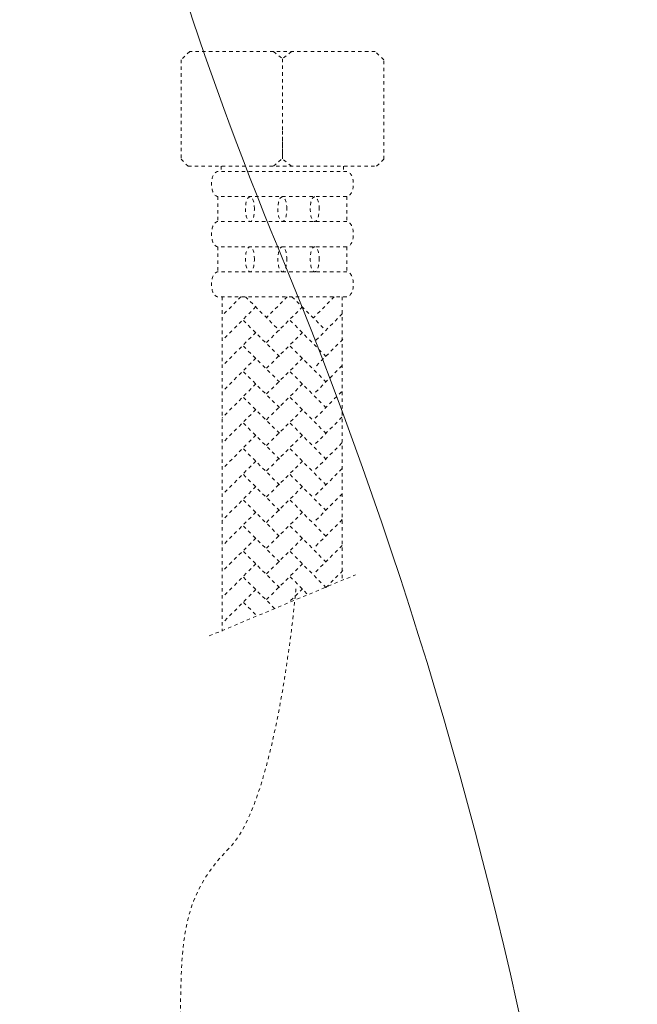
# Model space of a CAD drawing. Units: inches. Extents: x -1384 to 1419, y -333 to 1328.
# Drawn here: x 869 to 924, y 466 to 553 of the extents above; entities that cross this region are included whole.
import ezdxf

# ---------------------------------------------------------------- set-up
doc = ezdxf.new("R2010")
doc.units = ezdxf.units.IN
doc.header["$MEASUREMENT"] = 0
for name, pattern in [('AI-Linetype-1', [0.600004, 0.300002, -0.300002]), ('AI-Linetype-10', [0.600004, 0.300002, -0.300002]), ('AI-Linetype-11', [0.600004, 0.300002, -0.300002]), ('AI-Linetype-12', [0.600004, 0.300002, -0.300002]), ('AI-Linetype-13', [0.600004, 0.300002, -0.300002]), ('AI-Linetype-14', [0.600004, 0.300002, -0.300002]), ('AI-Linetype-15', [0.600004, 0.300002, -0.300002]), ('AI-Linetype-152', [0.600004, 0.300002, -0.300002]), ('AI-Linetype-16', [0.600004, 0.300002, -0.300002]), ('AI-Linetype-17', [0.600004, 0.300002, -0.300002]), ('AI-Linetype-18', [0.600004, 0.300002, -0.300002]), ('AI-Linetype-19', [0.600004, 0.300002, -0.300002]), ('AI-Linetype-2', [0.600004, 0.300002, -0.300002]), ('AI-Linetype-20', [0.600004, 0.300002, -0.300002]), ('AI-Linetype-21', [0.600004, 0.300002, -0.300002]), ('AI-Linetype-22', [0.600004, 0.300002, -0.300002]), ('AI-Linetype-23', [0.600004, 0.300002, -0.300002]), ('AI-Linetype-24', [0.600004, 0.300002, -0.300002]), ('AI-Linetype-25', [0.600004, 0.300002, -0.300002]), ('AI-Linetype-26', [0.600004, 0.300002, -0.300002]), ('AI-Linetype-27', [0.600004, 0.300002, -0.300002]), ('AI-Linetype-28', [0.600004, 0.300002, -0.300002]), ('AI-Linetype-29', [0.600004, 0.300002, -0.300002]), ('AI-Linetype-3', [0.600004, 0.300002, -0.300002]), ('AI-Linetype-30', [0.600004, 0.300002, -0.300002]), ('AI-Linetype-31', [0.600004, 0.300002, -0.300002]), ('AI-Linetype-32', [0.600004, 0.300002, -0.300002]), ('AI-Linetype-33', [0.600004, 0.300002, -0.300002]), ('AI-Linetype-34', [0.600004, 0.300002, -0.300002]), ('AI-Linetype-35', [0.600004, 0.300002, -0.300002]), ('AI-Linetype-36', [0.600004, 0.300002, -0.300002]), ('AI-Linetype-37', [0.600004, 0.300002, -0.300002]), ('AI-Linetype-38', [0.600004, 0.300002, -0.300002]), ('AI-Linetype-39', [0.600004, 0.300002, -0.300002]), ('AI-Linetype-4', [0.600004, 0.300002, -0.300002]), ('AI-Linetype-40', [0.600004, 0.300002, -0.300002]), ('AI-Linetype-41', [0.600004, 0.300002, -0.300002]), ('AI-Linetype-42', [0.600004, 0.300002, -0.300002]), ('AI-Linetype-43', [0.600004, 0.300002, -0.300002]), ('AI-Linetype-44', [0.600004, 0.300002, -0.300002]), ('AI-Linetype-45', [0.600004, 0.300002, -0.300002]), ('AI-Linetype-46', [0.600004, 0.300002, -0.300002]), ('AI-Linetype-47', [0.600004, 0.300002, -0.300002]), ('AI-Linetype-48', [0.600004, 0.300002, -0.300002]), ('AI-Linetype-49', [0.600004, 0.300002, -0.300002]), ('AI-Linetype-5', [0.600004, 0.300002, -0.300002]), ('AI-Linetype-50', [0.600004, 0.300002, -0.300002]), ('AI-Linetype-51', [0.600004, 0.300002, -0.300002]), ('AI-Linetype-52', [0.600004, 0.300002, -0.300002]), ('AI-Linetype-53', [0.600004, 0.300002, -0.300002]), ('AI-Linetype-54', [0.600004, 0.300002, -0.300002]), ('AI-Linetype-55', [0.600004, 0.300002, -0.300002]), ('AI-Linetype-56', [0.600004, 0.300002, -0.300002]), ('AI-Linetype-57', [0.600004, 0.300002, -0.300002]), ('AI-Linetype-58', [0.600004, 0.300002, -0.300002]), ('AI-Linetype-59', [0.600004, 0.300002, -0.300002]), ('AI-Linetype-6', [0.600004, 0.300002, -0.300002]), ('AI-Linetype-60', [0.600004, 0.300002, -0.300002]), ('AI-Linetype-61', [0.600004, 0.300002, -0.300002]), ('AI-Linetype-62', [0.600004, 0.300002, -0.300002]), ('AI-Linetype-63', [0.600004, 0.300002, -0.300002]), ('AI-Linetype-64', [0.600004, 0.300002, -0.300002]), ('AI-Linetype-65', [0.600004, 0.300002, -0.300002]), ('AI-Linetype-66', [0.600004, 0.300002, -0.300002]), ('AI-Linetype-67', [0.600004, 0.300002, -0.300002]), ('AI-Linetype-68', [0.600004, 0.300002, -0.300002]), ('AI-Linetype-69', [0.600004, 0.300002, -0.300002]), ('AI-Linetype-7', [0.600004, 0.300002, -0.300002]), ('AI-Linetype-70', [0.600004, 0.300002, -0.300002]), ('AI-Linetype-71', [0.600004, 0.300002, -0.300002]), ('AI-Linetype-72', [0.600004, 0.300002, -0.300002]), ('AI-Linetype-73', [0.600004, 0.300002, -0.300002]), ('AI-Linetype-74', [0.600004, 0.300002, -0.300002]), ('AI-Linetype-75', [0.600004, 0.300002, -0.300002]), ('AI-Linetype-76', [0.600004, 0.300002, -0.300002]), ('AI-Linetype-77', [0.600004, 0.300002, -0.300002]), ('AI-Linetype-78', [0.600004, 0.300002, -0.300002]), ('AI-Linetype-79', [0.600004, 0.300002, -0.300002]), ('AI-Linetype-8', [0.600004, 0.300002, -0.300002]), ('AI-Linetype-80', [0.600004, 0.300002, -0.300002]), ('AI-Linetype-81', [0.600004, 0.300002, -0.300002]), ('AI-Linetype-82', [0.600004, 0.300002, -0.300002]), ('AI-Linetype-83', [0.600004, 0.300002, -0.300002]), ('AI-Linetype-84', [0.600004, 0.300002, -0.300002]), ('AI-Linetype-85', [0.600004, 0.300002, -0.300002]), ('AI-Linetype-86', [0.600004, 0.300002, -0.300002]), ('AI-Linetype-87', [0.600004, 0.300002, -0.300002]), ('AI-Linetype-88', [0.600004, 0.300002, -0.300002]), ('AI-Linetype-89', [0.600004, 0.300002, -0.300002]), ('AI-Linetype-9', [0.600004, 0.300002, -0.300002]), ('AI-Linetype-90', [0.600004, 0.300002, -0.300002])]:
    doc.linetypes.add(name, pattern=pattern)
doc.layers.add('图层 1', color=7, linetype='Continuous')

msp = doc.modelspace()

# ---------------------------------------------------------------- linework, layer by layer
at = {"layer": '图层 1', "color": 7, "linetype": 'AI-Linetype-68', "lineweight": 9}
msp.add_lwpolyline([(900.816, 540.431), (901.451, 541.044), (901.451, 549.847), (900.684, 550.569), (884.284, 550.569), (883.517, 549.847), (883.517, 541.044), (884.13, 540.431), (900.816, 540.431)], dxfattribs=at)
at = {"layer": '图层 1', "color": 7, "linetype": 'AI-Linetype-65', "lineweight": 9}
msp.add_lwpolyline([(891.685, 550.569), (892.473, 549.934)], dxfattribs=at)
at = {"layer": '图层 1', "color": 7, "linetype": 'AI-Linetype-70', "lineweight": 9}
msp.add_lwpolyline([(891.685, 550.569), (892.473, 549.934)], dxfattribs=at)
at = {"layer": '图层 1', "color": 7, "linetype": 'AI-Linetype-64', "lineweight": 9}
msp.add_lwpolyline([(893.283, 550.569), (892.473, 549.934), (892.473, 543.541)], dxfattribs=at)
at = {"layer": '图层 1', "color": 7, "linetype": 'AI-Linetype-69', "lineweight": 9}
msp.add_lwpolyline([(893.283, 550.569), (892.473, 549.934), (892.473, 543.541), (892.473, 541.088)], dxfattribs=at)
at = {"layer": '图层 1', "color": 7, "linetype": 'AI-Linetype-66', "lineweight": 9}
msp.add_lwpolyline([(893.283, 540.431), (892.473, 541.088), (892.473, 543.015)], dxfattribs=at)
at = {"layer": '图层 1', "color": 7, "linetype": 'AI-Linetype-86', "lineweight": 9}
msp.add_lwpolyline([(887.065, 540.431), (887.065, 539.95)], dxfattribs=at)
at = {"layer": '图层 1', "color": 7, "linetype": 'AI-Linetype-67', "lineweight": 9}
msp.add_lwpolyline([(891.685, 540.431), (892.473, 541.088)], dxfattribs=at)
at = {"layer": '图层 1', "color": 7, "linetype": 'AI-Linetype-72', "lineweight": 9}
msp.add_lwpolyline([(891.685, 540.431), (892.473, 541.088)], dxfattribs=at)
at = {"layer": '图层 1', "color": 7, "linetype": 'AI-Linetype-71', "lineweight": 9}
msp.add_lwpolyline([(893.283, 540.431), (892.473, 541.088)], dxfattribs=at)
at = {"layer": '图层 1', "color": 7, "linetype": 'AI-Linetype-87', "lineweight": 9}
msp.add_lwpolyline([(897.882, 540.431), (897.882, 539.95)], dxfattribs=at)
at = {"layer": '图层 1', "color": 7, "linetype": 'AI-Linetype-76', "lineweight": 9}
msp.add_lwpolyline([(886.758, 537.738), (886.758, 535.526)], dxfattribs=at)
at = {"layer": '图层 1', "color": 7, "linetype": 'AI-Linetype-77', "lineweight": 9}
msp.add_lwpolyline([(898.188, 537.738), (898.188, 535.526)], dxfattribs=at)
at = {"layer": '图层 1', "color": 7, "linetype": 'AI-Linetype-81', "lineweight": 9}
msp.add_lwpolyline([(886.758, 533.293), (886.758, 531.081)], dxfattribs=at)
at = {"layer": '图层 1', "color": 7, "linetype": 'AI-Linetype-82', "lineweight": 9}
msp.add_lwpolyline([(898.188, 533.293), (898.188, 531.081)], dxfattribs=at)
at = {"layer": '图层 1', "color": 7, "linetype": 'AI-Linetype-3', "lineweight": 9}
msp.add_lwpolyline([(888.816, 528.87), (887.152, 527.206)], dxfattribs=at)
at = {"layer": '图层 1', "color": 7, "linetype": 'AI-Linetype-88', "lineweight": 9}
msp.add_lwpolyline([(887.152, 528.87), (887.152, 499.266)], dxfattribs=at)
at = {"layer": '图层 1', "color": 7, "linetype": 'AI-Linetype-14', "lineweight": 9}
msp.add_lwpolyline([(889.21, 528.87), (892.21, 525.892)], dxfattribs=at)
at = {"layer": '图层 1', "color": 7, "linetype": 'AI-Linetype-29', "lineweight": 9}
msp.add_lwpolyline([(892.911, 528.87), (891.072, 527.031)], dxfattribs=at)
at = {"layer": '图层 1', "color": 7, "linetype": 'AI-Linetype-40', "lineweight": 9}
msp.add_lwpolyline([(893.327, 528.87), (896.327, 525.892)], dxfattribs=at)
at = {"layer": '图层 1', "color": 7, "linetype": 'AI-Linetype-54', "lineweight": 9}
msp.add_lwpolyline([(897.071, 528.87), (895.254, 527.031)], dxfattribs=at)
at = {"layer": '图层 1', "color": 7, "linetype": 'AI-Linetype-89', "lineweight": 9}
msp.add_lwpolyline([(897.772, 528.87), (897.772, 503.864)], dxfattribs=at)
at = {"layer": '图层 1', "color": 7, "linetype": 'AI-Linetype-1', "lineweight": 9}
msp.add_lwpolyline([(890.13, 527.994), (887.152, 524.994)], dxfattribs=at)
at = {"layer": '图层 1', "color": 7, "linetype": 'AI-Linetype-27', "lineweight": 9}
msp.add_lwpolyline([(894.269, 527.994), (891.072, 524.819)], dxfattribs=at)
at = {"layer": '图层 1', "color": 7, "linetype": 'AI-Linetype-52', "lineweight": 9}
msp.add_lwpolyline([(897.772, 527.359), (895.254, 524.819)], dxfattribs=at)
at = {"layer": '图层 1', "color": 7, "linetype": 'AI-Linetype-15', "lineweight": 9}
msp.add_lwpolyline([(889.035, 526.768), (892.21, 523.593)], dxfattribs=at)
at = {"layer": '图层 1', "color": 7, "linetype": 'AI-Linetype-41', "lineweight": 9}
msp.add_lwpolyline([(893.174, 526.768), (896.327, 523.593)], dxfattribs=at)
at = {"layer": '图层 1', "color": 7, "linetype": 'AI-Linetype-2', "lineweight": 9}
msp.add_lwpolyline([(890.13, 525.717), (887.152, 522.739)], dxfattribs=at)
at = {"layer": '图层 1', "color": 7, "linetype": 'AI-Linetype-28', "lineweight": 9}
msp.add_lwpolyline([(894.269, 525.717), (891.072, 522.542)], dxfattribs=at)
at = {"layer": '图层 1', "color": 7, "linetype": 'AI-Linetype-53', "lineweight": 9}
msp.add_lwpolyline([(897.816, 525.104), (895.254, 522.542)], dxfattribs=at)
at = {"layer": '图层 1', "color": 7, "linetype": 'AI-Linetype-16', "lineweight": 9}
msp.add_lwpolyline([(889.035, 524.491), (892.21, 521.337)], dxfattribs=at)
at = {"layer": '图层 1', "color": 7, "linetype": 'AI-Linetype-42', "lineweight": 9}
msp.add_lwpolyline([(893.174, 524.491), (896.327, 521.337)], dxfattribs=at)
at = {"layer": '图层 1', "color": 7, "linetype": 'AI-Linetype-4', "lineweight": 9}
msp.add_lwpolyline([(890.13, 523.439), (887.152, 520.462)], dxfattribs=at)
at = {"layer": '图层 1', "color": 7, "linetype": 'AI-Linetype-30', "lineweight": 9}
msp.add_lwpolyline([(894.269, 523.439), (891.072, 520.264)], dxfattribs=at)
at = {"layer": '图层 1', "color": 7, "linetype": 'AI-Linetype-17', "lineweight": 9}
msp.add_lwpolyline([(889.035, 522.235), (892.21, 519.06)], dxfattribs=at)
at = {"layer": '图层 1', "color": 7, "linetype": 'AI-Linetype-43', "lineweight": 9}
msp.add_lwpolyline([(893.174, 522.235), (896.327, 519.06)], dxfattribs=at)
at = {"layer": '图层 1', "color": 7, "linetype": 'AI-Linetype-55', "lineweight": 9}
msp.add_lwpolyline([(897.75, 522.761), (895.254, 520.264)], dxfattribs=at)
at = {"layer": '图层 1', "color": 7, "linetype": 'AI-Linetype-5', "lineweight": 9}
msp.add_lwpolyline([(890.13, 521.162), (887.152, 518.162)], dxfattribs=at)
at = {"layer": '图层 1', "color": 7, "linetype": 'AI-Linetype-31', "lineweight": 9}
msp.add_lwpolyline([(894.269, 521.162), (891.072, 517.987)], dxfattribs=at)
at = {"layer": '图层 1', "color": 7, "linetype": 'AI-Linetype-56', "lineweight": 9}
msp.add_lwpolyline([(897.706, 520.462), (895.254, 517.987)], dxfattribs=at)
at = {"layer": '图层 1', "color": 7, "linetype": 'AI-Linetype-18', "lineweight": 9}
msp.add_lwpolyline([(889.035, 519.958), (892.21, 516.783)], dxfattribs=at)
at = {"layer": '图层 1', "color": 7, "linetype": 'AI-Linetype-44', "lineweight": 9}
msp.add_lwpolyline([(893.174, 519.958), (896.327, 516.783)], dxfattribs=at)
at = {"layer": '图层 1', "color": 7, "linetype": 'AI-Linetype-6', "lineweight": 9}
msp.add_lwpolyline([(890.13, 518.885), (887.152, 515.907)], dxfattribs=at)
at = {"layer": '图层 1', "color": 7, "linetype": 'AI-Linetype-32', "lineweight": 9}
msp.add_lwpolyline([(894.269, 518.885), (891.072, 515.71)], dxfattribs=at)
at = {"layer": '图层 1', "color": 7, "linetype": 'AI-Linetype-19', "lineweight": 9}
msp.add_lwpolyline([(889.035, 517.681), (892.21, 514.506)], dxfattribs=at)
at = {"layer": '图层 1', "color": 7, "linetype": 'AI-Linetype-45', "lineweight": 9}
msp.add_lwpolyline([(893.174, 517.681), (896.327, 514.506)], dxfattribs=at)
at = {"layer": '图层 1', "color": 7, "linetype": 'AI-Linetype-57', "lineweight": 9}
msp.add_lwpolyline([(897.75, 518.206), (895.254, 515.71)], dxfattribs=at)
at = {"layer": '图层 1', "color": 7, "linetype": 'AI-Linetype-7', "lineweight": 9}
msp.add_lwpolyline([(890.13, 516.63), (887.152, 513.608)], dxfattribs=at)
at = {"layer": '图层 1', "color": 7, "linetype": 'AI-Linetype-33', "lineweight": 9}
msp.add_lwpolyline([(894.269, 516.63), (891.072, 513.455)], dxfattribs=at)
at = {"layer": '图层 1', "color": 7, "linetype": 'AI-Linetype-58', "lineweight": 9}
msp.add_lwpolyline([(897.75, 515.929), (895.254, 513.455)], dxfattribs=at)
at = {"layer": '图层 1', "color": 7, "linetype": 'AI-Linetype-20', "lineweight": 9}
msp.add_lwpolyline([(889.035, 515.403), (892.21, 512.228)], dxfattribs=at)
at = {"layer": '图层 1', "color": 7, "linetype": 'AI-Linetype-46', "lineweight": 9}
msp.add_lwpolyline([(893.174, 515.403), (896.327, 512.228)], dxfattribs=at)
at = {"layer": '图层 1', "color": 7, "linetype": 'AI-Linetype-8', "lineweight": 9}
msp.add_lwpolyline([(890.13, 514.331), (887.152, 511.331)], dxfattribs=at)
at = {"layer": '图层 1', "color": 7, "linetype": 'AI-Linetype-34', "lineweight": 9}
msp.add_lwpolyline([(894.269, 514.331), (891.072, 511.155)], dxfattribs=at)
at = {"layer": '图层 1', "color": 7, "linetype": 'AI-Linetype-59', "lineweight": 9}
msp.add_lwpolyline([(897.75, 513.652), (895.254, 511.155)], dxfattribs=at)
at = {"layer": '图层 1', "color": 7, "linetype": 'AI-Linetype-21', "lineweight": 9}
msp.add_lwpolyline([(889.035, 513.126), (892.21, 509.951)], dxfattribs=at)
at = {"layer": '图层 1', "color": 7, "linetype": 'AI-Linetype-47', "lineweight": 9}
msp.add_lwpolyline([(893.174, 513.126), (896.327, 509.951)], dxfattribs=at)
at = {"layer": '图层 1', "color": 7, "linetype": 'AI-Linetype-9', "lineweight": 9}
msp.add_lwpolyline([(890.13, 512.075), (887.152, 509.075)], dxfattribs=at)
at = {"layer": '图层 1', "color": 7, "linetype": 'AI-Linetype-35', "lineweight": 9}
msp.add_lwpolyline([(894.269, 512.075), (891.072, 508.9)], dxfattribs=at)
at = {"layer": '图层 1', "color": 7, "linetype": 'AI-Linetype-22', "lineweight": 9}
msp.add_lwpolyline([(889.035, 510.871), (892.21, 507.674)], dxfattribs=at)
at = {"layer": '图层 1', "color": 7, "linetype": 'AI-Linetype-48', "lineweight": 9}
msp.add_lwpolyline([(893.174, 510.871), (896.327, 507.674)], dxfattribs=at)
at = {"layer": '图层 1', "color": 7, "linetype": 'AI-Linetype-60', "lineweight": 9}
msp.add_lwpolyline([(897.772, 511.44), (895.254, 508.9)], dxfattribs=at)
at = {"layer": '图层 1', "color": 7, "linetype": 'AI-Linetype-10', "lineweight": 9}
msp.add_lwpolyline([(890.13, 509.798), (887.152, 506.82)], dxfattribs=at)
at = {"layer": '图层 1', "color": 7, "linetype": 'AI-Linetype-36', "lineweight": 9}
msp.add_lwpolyline([(894.269, 509.798), (891.072, 506.623)], dxfattribs=at)
at = {"layer": '图层 1', "color": 7, "linetype": 'AI-Linetype-61', "lineweight": 9}
msp.add_lwpolyline([(897.772, 509.141), (895.254, 506.623)], dxfattribs=at)
at = {"layer": '图层 1', "color": 7, "linetype": 'AI-Linetype-23', "lineweight": 9}
msp.add_lwpolyline([(889.035, 508.572), (892.21, 505.397)], dxfattribs=at)
at = {"layer": '图层 1', "color": 7, "linetype": 'AI-Linetype-49', "lineweight": 9}
msp.add_lwpolyline([(893.174, 508.572), (896.327, 505.397)], dxfattribs=at)
at = {"layer": '图层 1', "color": 7, "linetype": 'AI-Linetype-11', "lineweight": 9}
msp.add_lwpolyline([(890.13, 507.499), (887.152, 504.565)], dxfattribs=at)
at = {"layer": '图层 1', "color": 7, "linetype": 'AI-Linetype-37', "lineweight": 9}
msp.add_lwpolyline([(894.269, 507.499), (891.072, 504.346)], dxfattribs=at)
at = {"layer": '图层 1', "color": 7, "linetype": 'AI-Linetype-62', "lineweight": 9}
msp.add_lwpolyline([(897.772, 506.864), (895.254, 504.346)], dxfattribs=at)
at = {"layer": '图层 1', "color": 7, "linetype": 'AI-Linetype-24', "lineweight": 9}
msp.add_lwpolyline([(889.035, 506.316), (892.21, 503.141)], dxfattribs=at)
at = {"layer": '图层 1', "color": 7, "linetype": 'AI-Linetype-50', "lineweight": 9}
msp.add_lwpolyline([(893.174, 506.316), (896.327, 503.141)], dxfattribs=at)
at = {"layer": '图层 1', "color": 7, "linetype": 'AI-Linetype-12', "lineweight": 9}
msp.add_lwpolyline([(890.13, 505.243), (887.152, 502.244)], dxfattribs=at)
at = {"layer": '图层 1', "color": 7, "linetype": 'AI-Linetype-38', "lineweight": 9}
msp.add_lwpolyline([(894.269, 505.243), (891.072, 502.068)], dxfattribs=at)
at = {"layer": '图层 1', "color": 7, "linetype": 'AI-Linetype-63', "lineweight": 9}
msp.add_lwpolyline([(897.816, 504.63), (896.327, 503.141)], dxfattribs=at)
at = {"layer": '图层 1', "color": 7, "linetype": 'AI-Linetype-90', "lineweight": 9}
msp.add_lwpolyline([(886.014, 498.85), (898.933, 504.258)], dxfattribs=at)
at = {"layer": '图层 1', "color": 7, "linetype": 'AI-Linetype-25', "lineweight": 9}
msp.add_lwpolyline([(889.035, 504.039), (891.794, 501.28)], dxfattribs=at)
at = {"layer": '图层 1', "color": 7, "linetype": 'AI-Linetype-51', "lineweight": 9}
msp.add_lwpolyline([(893.174, 504.083), (894.728, 502.506)], dxfattribs=at)
at = {"layer": '图层 1', "color": 7, "linetype": 'AI-Linetype-13', "lineweight": 9}
msp.add_lwpolyline([(890.13, 502.966), (887.152, 499.966)], dxfattribs=at)
at = {"layer": '图层 1', "color": 7, "linetype": 'AI-Linetype-39', "lineweight": 9}
msp.add_lwpolyline([(894.269, 503.032), (893.064, 501.828)], dxfattribs=at)
at = {"layer": '图层 1', "color": 7, "linetype": 'AI-Linetype-26', "lineweight": 9}
msp.add_lwpolyline([(889.035, 501.806), (890.24, 500.623)], dxfattribs=at)
at = {"layer": '图层 1', "color": 7, "lineweight": 9}
for points in [[(869.241, 635.895), (870.817, 600.62), (878.547, 565.831), (892.101, 533.205)], [(922.975, 370.951), (923.873, 426.547), (913.362, 481.836), (892.101, 533.205)]]:
    msp.add_open_spline(points, degree=3, dxfattribs=at)
at = {"layer": '图层 1', "color": 7, "linetype": 'AI-Linetype-73', "lineweight": 9}
msp.add_open_spline([(898.166, 537.738), (898.495, 537.738), (898.757, 538.264), (898.757, 538.855), (898.757, 539.468), (898.495, 539.95), (898.166, 539.95), (898.166, 539.95), (886.78, 539.95), (886.78, 539.95), (886.452, 539.95), (886.211, 539.468), (886.211, 538.855), (886.211, 538.264), (886.452, 537.738), (886.78, 537.738), (886.78, 537.738), (898.166, 537.738), (898.166, 537.738)], degree=3, knots=[0, 0, 0, 0, 1, 1, 1, 2, 2, 2, 3, 3, 3, 4, 4, 4, 5, 5, 5, 6, 6, 6, 6], dxfattribs=at)
at = {"layer": '图层 1', "color": 7, "linetype": 'AI-Linetype-78', "lineweight": 9}
msp.add_open_spline([(889.999, 536.643), (889.999, 536.008), (889.845, 535.526), (889.627, 535.526), (889.386, 535.526), (889.21, 536.008), (889.21, 536.643), (889.21, 537.234), (889.386, 537.716), (889.627, 537.716), (889.845, 537.716), (889.999, 537.234), (889.999, 536.643)], degree=3, knots=[0, 0, 0, 0, 1, 1, 1, 2, 2, 2, 3, 3, 3, 4, 4, 4, 4], dxfattribs=at)
at = {"layer": '图层 1', "color": 7, "linetype": 'AI-Linetype-79', "lineweight": 9}
msp.add_open_spline([(892.867, 536.643), (892.867, 536.008), (892.692, 535.526), (892.473, 535.526), (892.254, 535.526), (892.079, 536.008), (892.079, 536.643), (892.079, 537.234), (892.254, 537.716), (892.473, 537.716), (892.692, 537.716), (892.867, 537.234), (892.867, 536.643)], degree=3, knots=[0, 0, 0, 0, 1, 1, 1, 2, 2, 2, 3, 3, 3, 4, 4, 4, 4], dxfattribs=at)
at = {"layer": '图层 1', "color": 7, "linetype": 'AI-Linetype-80', "lineweight": 9}
msp.add_open_spline([(895.736, 536.643), (895.736, 536.008), (895.539, 535.526), (895.342, 535.526), (895.101, 535.526), (894.947, 536.008), (894.947, 536.643), (894.947, 537.234), (895.101, 537.716), (895.342, 537.716), (895.539, 537.716), (895.736, 537.234), (895.736, 536.643)], degree=3, knots=[0, 0, 0, 0, 1, 1, 1, 2, 2, 2, 3, 3, 3, 4, 4, 4, 4], dxfattribs=at)
at = {"layer": '图层 1', "color": 7, "linetype": 'AI-Linetype-74', "lineweight": 9}
msp.add_open_spline([(898.166, 533.293), (898.495, 533.293), (898.757, 533.797), (898.757, 534.41), (898.757, 535.023), (898.495, 535.526), (898.166, 535.526), (898.166, 535.526), (886.78, 535.526), (886.78, 535.526), (886.452, 535.526), (886.211, 535.023), (886.211, 534.41), (886.211, 533.797), (886.452, 533.293), (886.78, 533.293), (886.78, 533.293), (898.166, 533.293), (898.166, 533.293)], degree=3, knots=[0, 0, 0, 0, 1, 1, 1, 2, 2, 2, 3, 3, 3, 4, 4, 4, 5, 5, 5, 6, 6, 6, 6], dxfattribs=at)
at = {"layer": '图层 1', "color": 7, "linetype": 'AI-Linetype-83', "lineweight": 9}
msp.add_open_spline([(889.999, 532.176), (889.999, 531.585), (889.845, 531.081), (889.627, 531.081), (889.386, 531.081), (889.21, 531.585), (889.21, 532.176), (889.21, 532.811), (889.386, 533.293), (889.627, 533.293), (889.845, 533.293), (889.999, 532.811), (889.999, 532.176)], degree=3, knots=[0, 0, 0, 0, 1, 1, 1, 2, 2, 2, 3, 3, 3, 4, 4, 4, 4], dxfattribs=at)
at = {"layer": '图层 1', "color": 7, "linetype": 'AI-Linetype-84', "lineweight": 9}
msp.add_open_spline([(892.867, 532.176), (892.867, 531.585), (892.692, 531.081), (892.473, 531.081), (892.254, 531.081), (892.079, 531.585), (892.079, 532.176), (892.079, 532.811), (892.254, 533.293), (892.473, 533.293), (892.692, 533.293), (892.867, 532.811), (892.867, 532.176)], degree=3, knots=[0, 0, 0, 0, 1, 1, 1, 2, 2, 2, 3, 3, 3, 4, 4, 4, 4], dxfattribs=at)
at = {"layer": '图层 1', "color": 7, "linetype": 'AI-Linetype-85', "lineweight": 9}
msp.add_open_spline([(895.736, 532.176), (895.736, 531.585), (895.539, 531.081), (895.342, 531.081), (895.101, 531.081), (894.947, 531.585), (894.947, 532.176), (894.947, 532.811), (895.101, 533.293), (895.342, 533.293), (895.539, 533.293), (895.736, 532.811), (895.736, 532.176)], degree=3, knots=[0, 0, 0, 0, 1, 1, 1, 2, 2, 2, 3, 3, 3, 4, 4, 4, 4], dxfattribs=at)
at = {"layer": '图层 1', "color": 7, "linetype": 'AI-Linetype-75', "lineweight": 9}
msp.add_open_spline([(898.166, 528.87), (898.495, 528.87), (898.757, 529.352), (898.757, 529.965), (898.757, 530.578), (898.495, 531.081), (898.166, 531.081), (898.166, 531.081), (886.78, 531.081), (886.78, 531.081), (886.452, 531.081), (886.211, 530.578), (886.211, 529.965), (886.211, 529.352), (886.452, 528.87), (886.78, 528.87), (886.78, 528.87), (898.166, 528.87), (898.166, 528.87)], degree=3, knots=[0, 0, 0, 0, 1, 1, 1, 2, 2, 2, 3, 3, 3, 4, 4, 4, 5, 5, 5, 6, 6, 6, 6], dxfattribs=at)
at = {"layer": '图层 1', "color": 7, "linetype": 'AI-Linetype-152', "lineweight": 9}
msp.add_open_spline([(893.677, 503.032), (893.677, 503.032), (892.079, 484.376), (887.765, 480.062), (882.839, 475.136), (883.649, 470.406), (883.386, 461.516)], degree=3, knots=[0, 0, 0, 0, 1, 1, 1, 2, 2, 2, 2], dxfattribs=at)

doc.saveas('drawing.dxf')
